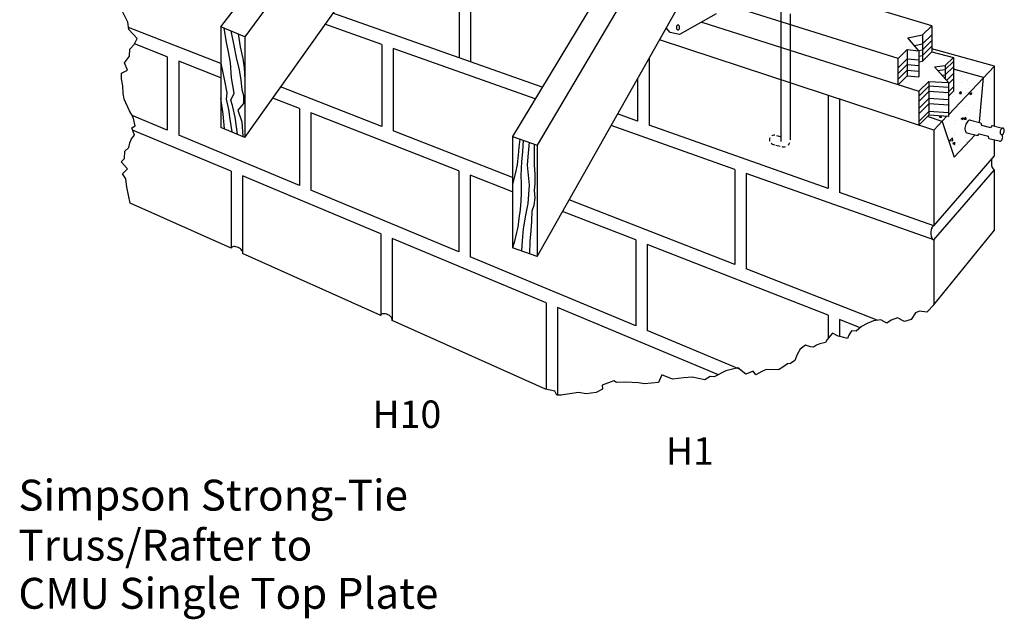
# Model space of a CAD drawing. Extents: x 1 to 8.17, y 0 to 8.3.
# Drawn here: x 1 to 8.17, y 0 to 4.36 of the extents above; entities that cross this region are included whole.
import ezdxf
from ezdxf.enums import TextEntityAlignment as Align

# ---------------------------------------------------------------- set-up
doc = ezdxf.new("R2010")
doc.units = 0
doc.header["$LTSCALE"] = 0.25
doc.linetypes.add('HIDDEN', pattern=[0])
doc.layers.get('0').update_dxf_attribs({"linetype": 'CONTINUOUS'})
doc.styles.get("Standard").update_dxf_attribs({"font": 'ROMANS.SHX'})

msp = doc.modelspace()

# ---------------------------------------------------------------- linework, layer by layer
at = {"color": 0}
for p, q in [((2.468, 4.3105), (4.6742, 7.235)), ((4.8358, 7.2197), (2.6424, 4.2377)), ((6.8083, 7.1836), (4.59, 3.5116)), ((6.9804, 7.1885), (4.7702, 3.4488)), ((2.6424, 3.5044), (3.8395, 5.1966)), ((4.2021, 4.6945), (4.2021, 4.0841)), ((4.2851, 4.6672), (4.2851, 4.0547)), ((7.6444, 4.3174), (6.6142, 4.6279)), ((4.7702, 2.6384), (5.8392, 4.5298)), ((1.7892, 4.3433), (1.74, 4.4453)), ((7.3975, 4.0781), (6.0736, 4.4942)), ((4.8065, 3.87), (3.2829, 4.4098)), ((6.0736, 4.4037), (5.8057, 4.2533)), ((1.7972, 4.2913), (1.7892, 4.3433)), ((2.468, 4.0418), (1.7951, 4.3049)), ((2.468, 4.3105), (2.468, 3.5772)), ((2.6424, 4.2377), (2.468, 4.3105)), ((3.6395, 4.1814), (3.2251, 4.3282)), ((5.7397, 4.2682), (5.7106, 4.3022)), ((5.9682, 4.3445), (7.5479, 3.8401)), ((7.5754, 4.2505), (7.6444, 4.3174)), ((7.6444, 4.3174), (7.6444, 4.1275)), ((1.8573, 4.2243), (1.7972, 4.2913)), ((2.5094, 4.1945), (2.4901, 4.3013)), ((2.5394, 4.2807), (2.5614, 4.1736)), ((2.5923, 4.2586), (2.6074, 4.1636)), ((2.6424, 4.2377), (2.6424, 3.5044)), ((5.8057, 4.2533), (5.7397, 4.2682)), ((7.4694, 4.2292), (7.5754, 4.2505)), ((7.5754, 4.1846), (7.6444, 4.2516)), ((7.5754, 4.2505), (7.5754, 4.0606)), ((1.8044, 4.1462), (1.8354, 4.1813)), ((1.8354, 4.1813), (1.8573, 4.2243)), ((2.077, 4.0914), (1.8373, 4.1851)), ((2.5204, 4.1385), (2.5094, 4.1945)), ((2.5614, 4.1736), (2.5785, 4.0875)), ((2.6074, 4.1636), (2.6265, 4.0796)), ((3.6395, 4.1814), (3.6395, 3.5838)), ((7.6583, 3.5581), (5.6611, 4.2148)), ((7.5486, 4.1352), (7.4694, 4.2292)), ((7.5169, 4.1729), (7.5754, 4.1846)), ((7.5754, 4.1433), (7.6444, 4.2102)), ((7.5754, 4.102), (7.6444, 4.1689)), ((1.7645, 4.0472), (1.8014, 4.0952)), ((1.8014, 4.0952), (1.8044, 4.1462)), ((2.077, 4.0914), (2.077, 3.5566)), ((2.5365, 4.0505), (2.5204, 4.1385)), ((2.5785, 4.0875), (2.6006, 3.9965)), ((3.7225, 4.152), (3.7225, 3.5513)), ((4.7557, 3.786), (3.7225, 4.152)), ((7.3975, 4.0781), (7.4651, 4.1436)), ((7.4651, 4.1436), (7.5486, 4.1352)), ((7.4651, 4.1436), (7.4651, 3.9537)), ((7.5486, 4.1379), (7.5754, 4.1433)), ((7.5486, 4.1352), (7.5486, 3.9453)), ((7.5486, 4.0966), (7.5754, 4.102)), ((7.5754, 4.0606), (7.6444, 4.1275)), ((8.0993, 4.0238), (7.6444, 4.1494)), ((7.6444, 4.1275), (7.8007, 4.0865)), ((7.7399, 4.0272), (7.8007, 4.0865)), ((7.8007, 4.0865), (7.8007, 3.8408)), ((1.7866, 3.9952), (1.7645, 4.0472)), ((2.16, 4.059), (2.16, 3.522)), ((2.468, 3.9385), (2.16, 4.059)), ((2.468, 4.0454), (2.4927, 3.9154)), ((2.5437, 3.9394), (2.5365, 4.0505)), ((2.6265, 4.0796), (2.6376, 4.0116)), ((5.5846, 4.0795), (5.5846, 3.5944)), ((7.3975, 3.8882), (7.3975, 4.0781)), ((7.3975, 4.0122), (7.4651, 4.0778)), ((7.3975, 3.9708), (7.4651, 4.0364)), ((7.4651, 4.0778), (7.5486, 4.0694)), ((7.4651, 4.0364), (7.5486, 4.028)), ((7.5486, 4.0552), (7.5754, 4.0606)), ((7.6628, 4.0193), (7.7399, 4.0272)), ((7.7639, 3.9034), (7.6628, 4.0193)), ((7.7399, 3.9983), (7.8007, 4.0576)), ((7.7399, 4.0272), (7.7399, 3.9309)), ((7.7399, 3.9599), (7.8007, 4.0191)), ((8.0993, 4.0238), (7.7639, 3.6697)), ((8.0993, 3.5874), (8.0993, 4.0238)), ((1.7436, 3.9301), (1.7446, 3.9711)), ((1.7446, 3.9711), (1.7866, 3.9952)), ((2.6006, 3.9965), (2.6117, 3.9215)), ((2.6376, 4.0116), (2.6424, 3.9246)), ((7.3975, 3.9295), (7.4651, 3.9951)), ((7.3975, 3.8882), (7.4651, 3.9537)), ((7.4651, 3.9951), (7.5486, 3.9867)), ((7.4651, 3.9537), (7.5486, 3.9453)), ((7.6859, 3.9928), (7.7399, 3.9983)), ((7.7167, 3.9575), (7.7399, 3.9599)), ((7.7499, 3.9195), (7.8007, 3.969)), ((8.0201, 3.9402), (7.8007, 4.0007)), ((7.8264, 3.9929), (7.8264, 3.9929)), ((7.8294, 3.9904), (7.8294, 3.9904)), ((7.8573, 3.9537), (7.8573, 3.9537)), ((7.8792, 3.9593), (7.8792, 3.9593)), ((1.7527, 3.8811), (1.7436, 3.9301)), ((1.7547, 3.826), (1.7527, 3.8811)), ((2.4927, 3.9154), (2.5108, 3.8284)), ((2.5638, 3.8274), (2.5437, 3.9394)), ((2.6117, 3.9215), (2.6188, 3.8535)), ((3.6395, 3.5838), (2.9024, 3.872)), ((5.5016, 3.9326), (5.5016, 3.6238)), ((7.5479, 3.8401), (7.6225, 3.9128)), ((7.5479, 3.8042), (7.6225, 3.8769)), ((7.6225, 3.9128), (7.7639, 3.9034)), ((7.6225, 3.9128), (7.6225, 3.6671)), ((7.7639, 3.8675), (7.6225, 3.8769)), ((7.7639, 3.8941), (7.8007, 3.93)), ((7.7639, 3.9034), (7.7639, 3.6577)), ((7.7639, 3.8375), (7.8007, 3.8734)), ((7.8584, 3.9043), (7.8584, 3.9043)), ((7.9041, 3.9177), (7.9041, 3.9177)), ((7.9896, 3.6147), (8.0201, 3.9402)), ((8.0162, 3.925), (8.0162, 3.925)), ((1.7628, 3.783), (1.7547, 3.826)), ((2.5108, 3.8284), (2.5068, 3.7833)), ((2.5408, 3.7754), (2.5638, 3.8274)), ((2.6188, 3.8535), (2.6319, 3.8085)), ((2.6319, 3.8085), (2.6309, 3.7525)), ((6.888, 3.8114), (6.888, 3.1327)), ((7.5479, 3.8401), (7.5479, 3.5944)), ((7.5479, 3.7657), (7.6225, 3.8384)), ((7.7639, 3.829), (7.6225, 3.8384)), ((7.7639, 3.8049), (7.8007, 3.8408)), ((7.7926, 3.8056), (7.7926, 3.8056)), ((7.807, 3.8412), (7.807, 3.8412)), ((7.844, 3.8252), (7.856, 3.8396)), ((7.844, 3.8252), (7.8589, 3.8239)), ((7.8589, 3.8239), (7.856, 3.8396)), ((7.901, 3.8345), (7.901, 3.8345)), ((7.9102, 3.8602), (7.9102, 3.8602)), ((7.9187, 3.8247), (7.9362, 3.8314)), ((7.9187, 3.8247), (7.9311, 3.8163)), ((7.9312, 3.8163), (7.9362, 3.8314)), ((7.9505, 3.8264), (7.9505, 3.8264)), ((7.9528, 3.8662), (7.9528, 3.8662)), ((1.8009, 3.697), (1.7628, 3.783)), ((2.4839, 3.6733), (2.468, 3.7903)), ((2.5068, 3.7833), (2.5239, 3.7083)), ((2.5519, 3.7374), (2.5408, 3.7754)), ((2.572, 3.6513), (2.5519, 3.7374)), ((2.6309, 3.7525), (2.591, 3.7024)), ((3.0401, 3.7148), (2.8452, 3.7911)), ((6.971, 3.7841), (6.971, 3.1033)), ((7.5479, 3.7156), (7.6225, 3.7883)), ((7.5479, 3.6766), (7.6225, 3.7493)), ((7.7639, 3.7789), (7.6225, 3.7883)), ((7.7639, 3.7399), (7.6225, 3.7493)), ((7.7717, 3.7352), (7.7717, 3.7352)), ((7.8615, 3.7324), (7.8615, 3.7324)), ((7.898, 3.7512), (7.898, 3.7512)), ((7.9473, 3.7361), (7.9473, 3.7361)), ((1.829, 3.6521), (1.8009, 3.697)), ((2.077, 3.5566), (1.8221, 3.663)), ((2.493, 3.5668), (2.4839, 3.6733)), ((2.5239, 3.7083), (2.533, 3.6373)), ((2.591, 3.7024), (2.6201, 3.6184)), ((3.0401, 3.7148), (3.0401, 3.1546)), ((3.1231, 3.6824), (3.1231, 3.12)), ((4.199, 3.2617), (3.1231, 3.6824)), ((5.5016, 3.6238), (5.3562, 3.6753)), ((7.5479, 3.62), (7.6225, 3.6927)), ((7.5479, 3.5944), (7.6225, 3.6671)), ((7.7639, 3.6833), (7.6225, 3.6927)), ((7.7639, 3.6577), (7.6225, 3.6671)), ((7.7532, 3.6584), (7.6583, 3.5581)), ((7.6994, 3.6528), (7.7066, 3.6615)), ((7.7143, 3.6515), (7.7125, 3.6611)), ((7.7807, 3.7045), (7.7807, 3.7045)), ((7.7967, 3.692), (7.7967, 3.692)), ((7.8847, 3.7278), (7.8847, 3.7278)), ((7.895, 3.668), (7.895, 3.668)), ((7.9142, 3.6989), (7.9142, 3.6989)), ((7.9425, 3.7171), (7.9425, 3.7171)), ((7.9949, 3.7268), (7.9949, 3.7268)), ((1.8181, 3.574), (1.842, 3.59)), ((1.842, 3.59), (1.829, 3.6521)), ((2.533, 3.6373), (2.5476, 3.544)), ((2.5878, 3.5272), (2.572, 3.6513)), ((2.6201, 3.6184), (2.6281, 3.5103)), ((6.2086, 3.2713), (5.3082, 3.5903)), ((6.888, 3.1327), (5.5846, 3.5944)), ((7.7179, 3.6211), (7.6112, 3.6561)), ((7.6994, 3.6528), (7.7143, 3.6515)), ((7.7179, 3.6211), (7.8066, 3.3602)), ((7.7687, 3.652), (7.7687, 3.652)), ((7.8117, 3.6054), (7.8117, 3.6054)), ((7.8189, 3.6292), (7.8189, 3.6292)), ((7.8566, 3.6371), (7.8566, 3.6371)), ((7.8579, 3.6434), (7.8754, 3.6501)), ((7.8579, 3.6434), (7.8703, 3.635)), ((7.8703, 3.635), (7.8754, 3.6501)), ((7.8787, 3.6372), (7.8907, 3.6515)), ((7.8787, 3.6372), (7.8936, 3.6359)), ((7.8815, 3.6375), (7.8815, 3.6375)), ((7.8936, 3.6358), (7.8907, 3.6515)), ((7.9263, 3.6305), (8.0014, 3.6118)), ((7.9762, 3.6499), (7.9762, 3.6499)), ((8.0014, 3.6118), (8.0052, 3.5946)), ((8.0052, 3.5946), (8.072, 3.5779)), ((8.0834, 3.5914), (8.072, 3.5779)), ((8.0834, 3.5914), (8.1585, 3.5727)), ((1.8161, 3.495), (1.8381, 3.52)), ((1.8381, 3.52), (1.8181, 3.574)), ((2.5415, 3.2585), (1.824, 3.558)), ((3.0401, 3.1546), (2.16, 3.522)), ((2.6424, 3.5044), (2.468, 3.5772)), ((4.59, 3.2121), (3.7225, 3.5513)), ((6.5139, 3.5179), (6.5395, 3.5109)), ((7.6583, 3.5581), (7.6583, 2.8598)), ((7.7532, 3.5306), (7.7532, 3.5306)), ((7.7656, 3.5688), (7.7656, 3.5688)), ((7.8063, 3.5246), (7.8063, 3.5246)), ((7.8066, 3.3602), (7.9582, 3.5225)), ((7.8158, 3.5389), (7.8158, 3.5389)), ((7.8984, 3.5374), (7.978, 3.5176)), ((7.978, 3.5176), (7.9885, 3.53)), ((7.9885, 3.53), (8.0565, 3.5131)), ((8.0599, 3.4972), (8.0565, 3.5131)), ((1.7972, 3.4309), (1.8052, 3.464)), ((1.8052, 3.464), (1.8161, 3.495)), ((4.59, 3.5116), (4.59, 2.7012)), ((4.59, 3.5116), (4.7702, 3.4488)), ((4.6438, 3.4928), (4.6361, 3.4326)), ((4.6681, 3.4844), (4.6622, 3.4026)), ((4.7123, 3.469), (4.7012, 3.3627)), ((4.7503, 3.3047), (4.7502, 3.4557)), ((4.7702, 3.4488), (4.7702, 2.6384)), ((6.4912, 3.4538), (6.5005, 3.4513)), ((6.5091, 3.449), (6.539, 3.4408)), ((7.7739, 3.482), (7.7934, 3.5023)), ((7.7739, 3.482), (7.7962, 3.4786)), ((7.7962, 3.4786), (7.7934, 3.5023)), ((7.7971, 3.4621), (7.8146, 3.4688)), ((7.7971, 3.4621), (7.8095, 3.4537)), ((7.8095, 3.4537), (7.8146, 3.4688)), ((7.8158, 3.444), (7.8158, 3.444)), ((7.8447, 3.4527), (7.8447, 3.4527)), ((7.8889, 3.5016), (7.8889, 3.5016)), ((7.8965, 3.472), (7.8965, 3.472)), ((8.0599, 3.4972), (8.1328, 3.4792)), ((8.0993, 3.3715), (8.0993, 3.4874)), ((8.1328, 3.4792), (8.1385, 3.4777)), ((1.7663, 3.3499), (1.7682, 3.4039)), ((1.7682, 3.4039), (1.7972, 3.4309)), ((4.6312, 3.3746), (4.6243, 3.3085)), ((4.6361, 3.4326), (4.6312, 3.3746)), ((4.6622, 3.4026), (4.6563, 3.3276)), ((7.6583, 2.8598), (8.0993, 3.3715)), ((1.7423, 3.3278), (1.7663, 3.3499)), ((1.7884, 3.2769), (1.7423, 3.3278)), ((4.6243, 3.3085), (4.6113, 3.2485)), ((4.6563, 3.3276), (4.6533, 3.2786)), ((4.7012, 3.3627), (4.6983, 3.3026)), ((4.6983, 3.3026), (4.7115, 3.1566)), ((4.7544, 3.2347), (4.7503, 3.3047)), ((1.7504, 3.2388), (1.7884, 3.2769)), ((1.7755, 3.2038), (1.7504, 3.2388)), ((2.5415, 3.2585), (2.5415, 2.6976)), ((4.199, 3.2617), (4.199, 2.6709)), ((4.282, 3.2293), (4.282, 2.6362)), ((4.59, 3.1089), (4.282, 3.2293)), ((4.6113, 3.2485), (4.59, 3.1632)), ((4.6533, 3.2786), (4.6514, 3.2255)), ((4.7545, 3.1686), (4.7544, 3.2347)), ((6.2086, 3.2713), (6.2086, 2.5793)), ((7.6583, 2.7578), (6.2916, 3.2419)), ((6.2916, 3.2419), (6.2916, 2.5468)), ((7.6583, 2.7578), (8.0993, 3.2695)), ((8.0993, 2.8303), (8.0993, 3.2695)), ((1.7815, 3.1428), (1.7755, 3.2038)), ((2.6245, 3.2239), (2.6245, 2.6587)), ((3.6312, 2.8036), (2.6245, 3.2239)), ((4.6514, 3.2255), (4.6544, 3.1725)), ((4.6544, 3.1725), (4.6545, 3.0985)), ((4.7115, 3.1566), (4.7016, 3.0245)), ((4.7515, 3.1176), (4.7545, 3.1686)), ((1.8077, 3.0268), (1.7815, 3.1428)), ((4.199, 2.6709), (3.1231, 3.12)), ((4.6545, 3.0985), (4.6506, 3.0425)), ((4.7546, 3.0656), (4.7515, 3.1176)), ((7.6583, 2.8598), (6.971, 3.1033)), ((2.5415, 2.6976), (1.8077, 3.0268)), ((4.6506, 3.0425), (4.6457, 2.9794)), ((4.7016, 3.0245), (4.6857, 2.9385)), ((4.7337, 2.9695), (4.7477, 3.0116)), ((4.7477, 3.0116), (4.7546, 3.0656)), ((6.2086, 2.5793), (5.0031, 3.0506)), ((4.6457, 2.9794), (4.6357, 2.9154)), ((4.7318, 2.8955), (4.7337, 2.9695)), ((5.4874, 2.758), (4.9553, 2.966)), ((4.6357, 2.9154), (4.6288, 2.8514)), ((4.6857, 2.9385), (4.6688, 2.8394)), ((4.7269, 2.8255), (4.7318, 2.8955)), ((3.6312, 2.8036), (3.6312, 2.2089)), ((4.6188, 2.8123), (4.6019, 2.7383)), ((4.6288, 2.8514), (4.6188, 2.8123)), ((4.6688, 2.8394), (4.6599, 2.7523)), ((4.72, 2.7484), (4.7269, 2.8255)), ((7.6583, 2.2846), (8.0993, 2.8303)), ((3.7142, 2.769), (3.7142, 2.1717)), ((4.835, 2.3011), (3.7142, 2.769)), ((4.6019, 2.7383), (4.59, 2.7012)), ((4.6599, 2.7523), (4.6559, 2.6782)), ((4.7166, 2.6571), (4.72, 2.7484)), ((5.4874, 2.758), (5.4874, 2.133)), ((5.5704, 2.7255), (5.5704, 2.0984)), ((6.888, 2.2103), (5.5704, 2.7255)), ((7.6583, 2.7578), (7.6583, 2.2846)), ((3.6312, 2.2089), (2.6245, 2.6587)), ((4.7702, 2.6384), (4.59, 2.7012)), ((5.4874, 2.133), (4.282, 2.6362)), ((7.2459, 2.1737), (6.2916, 2.5468)), ((4.835, 2.3011), (4.835, 1.67)), ((6.0902, 1.7772), (4.918, 2.2665)), ((4.918, 2.2665), (4.918, 1.6275)), ((7.5238, 2.2264), (7.4938, 2.1793)), ((7.5538, 2.2384), (7.5238, 2.2264)), ((7.6078, 2.2325), (7.5538, 2.2384)), ((7.6583, 2.2846), (7.6078, 2.2325)), ((4.8302, 1.6711), (3.7142, 2.1717)), ((6.888, 2.2103), (6.888, 2.0397)), ((7.121, 2.1192), (6.971, 2.1779)), ((6.971, 2.1779), (6.971, 2.0565)), ((7.2187, 2.17), (7.1717, 2.15)), ((7.2717, 2.1771), (7.2187, 2.17)), ((7.3158, 2.1511), (7.2717, 2.1771)), ((7.3477, 2.1742), (7.3158, 2.1511)), ((7.3947, 2.1912), (7.3477, 2.1742)), ((7.4458, 2.1643), (7.3947, 2.1912)), ((7.4938, 2.1793), (7.4458, 2.1643)), ((6.2428, 1.8177), (5.5704, 2.0984)), ((7.0597, 2.0958), (7.0397, 2.0658)), ((7.0917, 2.0948), (7.0597, 2.0958)), ((7.1327, 2.1289), (7.0917, 2.0948)), ((7.1717, 2.15), (7.1327, 2.1289)), ((6.8697, 2.0106), (6.8277, 2.0015)), ((6.8827, 2.0336), (6.8697, 2.0106)), ((6.9217, 2.0786), (6.8827, 2.0336)), ((6.9627, 2.0587), (6.9217, 2.0786)), ((6.9937, 2.0507), (6.9627, 2.0587)), ((7.0308, 2.0398), (6.9937, 2.0507)), ((7.0397, 2.0658), (7.0308, 2.0398)), ((6.6857, 1.9633), (6.6627, 1.9253)), ((6.7237, 1.9924), (6.6857, 1.9633)), ((6.7607, 1.9794), (6.7237, 1.9924)), ((6.7827, 1.9764), (6.7607, 1.9794)), ((6.8037, 1.9915), (6.7827, 1.9764)), ((6.8277, 2.0015), (6.8037, 1.9915)), ((6.6458, 1.8802), (6.6158, 1.8582)), ((6.6627, 1.9253), (6.6458, 1.8802)), ((6.1436, 1.8046), (6.0597, 1.7615)), ((6.2307, 1.8277), (6.1436, 1.8046)), ((6.2887, 1.7798), (6.2307, 1.8277)), ((6.3427, 1.8019), (6.2887, 1.7798)), ((6.3628, 1.7769), (6.3427, 1.8019)), ((6.4058, 1.7999), (6.3628, 1.7769)), ((6.4368, 1.815), (6.4058, 1.7999)), ((6.5278, 1.8131), (6.4368, 1.815)), ((6.5598, 1.8331), (6.5278, 1.8131)), ((6.5938, 1.8572), (6.5598, 1.8331)), ((6.6158, 1.8582), (6.5938, 1.8572)), ((5.3284, 1.7317), (5.2444, 1.7006)), ((5.3474, 1.7207), (5.3284, 1.7317)), ((5.4124, 1.7218), (5.3474, 1.7207)), ((5.5075, 1.7169), (5.4124, 1.7218)), ((5.6785, 1.7751), (5.6535, 1.72)), ((5.7565, 1.7452), (5.6785, 1.7751)), ((5.8386, 1.7533), (5.7565, 1.7452)), ((5.8976, 1.7603), (5.8386, 1.7533)), ((5.9917, 1.7404), (5.8976, 1.7603)), ((6.0286, 1.7635), (5.9917, 1.7404)), ((6.0597, 1.7615), (6.0286, 1.7635)), ((4.8983, 1.6562), (4.8302, 1.6711)), ((4.9123, 1.6272), (4.8983, 1.6562)), ((5.2454, 1.6716), (5.1994, 1.6475)), ((5.2444, 1.7006), (5.2454, 1.6716)), ((5.5505, 1.7109), (5.5075, 1.7169)), ((5.6535, 1.72), (5.5505, 1.7109)), ((4.9453, 1.6292), (4.9123, 1.6272)), ((5.0214, 1.6393), (4.9453, 1.6292)), ((5.0714, 1.6463), (5.0214, 1.6393)), ((5.1264, 1.6384), (5.0714, 1.6463)), ((5.1994, 1.6475), (5.1264, 1.6384))]:
    msp.add_line(p, q, dxfattribs=at)
at = {"color": 0, "linetype": 'HIDDEN'}
for p, q in [((6.5471, 3.4736), (6.5471, 4.4197)), ((6.6142, 3.4858), (6.6142, 4.404))]:
    msp.add_line(p, q, dxfattribs=at)
at = {"color": 0}
for centre, radius, start, end in [((5.8105, 4.3053), 0.0269, 164.53304, 180), ((5.8105, 4.3053), 0.0269, 180, 195.46696), ((5.8031, 4.3073), 0.0193, 146.25621, 164.53304), ((5.7985, 4.3104), 0.0137, 121.80139, 146.25621), ((5.7956, 4.3151), 0.00821, 90, 121.80139), ((5.7956, 4.3151), 0.00821, 58.19861, 90), ((5.7927, 4.3104), 0.0137, 33.74379, 58.19861), ((5.7881, 4.3073), 0.0193, 15.46696, 33.74379), ((5.7808, 4.3053), 0.0269, 0, 15.46696), ((5.7808, 4.3053), 0.0269, 344.53304, 0), ((5.8031, 4.3033), 0.0193, 195.46696, 213.74379), ((5.7985, 4.3002), 0.0137, 213.74379, 238.19861), ((5.7956, 4.2955), 0.00821, 238.19861, 270), ((5.7956, 4.2955), 0.00821, 270, 301.80139), ((5.7927, 4.3002), 0.0137, 301.80139, 326.25621), ((5.7881, 4.3033), 0.0193, 326.25621, 344.53304), ((7.98, 3.5636), 0.0953, 163.30976, 175.19897), ((7.98, 3.5636), 0.0953, 151.42055, 163.30976), ((7.9486, 3.5807), 0.0596, 136.36645, 151.42055), ((7.9308, 3.5978), 0.0349, 112.48746, 136.36645), ((7.9225, 3.6177), 0.0133, 73.30976, 112.48746), ((7.9444, 3.5666), 0.0596, 175.19897, 190.25307), ((7.9201, 3.5622), 0.0349, 190.25307, 214.13206), ((7.9022, 3.5501), 0.0133, 214.13206, 253.30976), ((7.9022, 3.5501), 0.0133, 253.30976, 258.74877), ((8.1808, 3.5422), 0.0401, 166.02927, 180.04408), ((8.1678, 3.5421), 0.0271, 180.04408, 197.10219), ((8.1808, 3.5422), 0.0401, 152.01445, 166.02927), ((8.159, 3.5394), 0.0179, 197.10219, 221.52526), ((8.1694, 3.5482), 0.0271, 134.95634, 152.01445), ((8.1524, 3.5336), 0.00909, 221.52526, 256.02927), ((8.1628, 3.5548), 0.0179, 110.53327, 134.95634), ((8.1524, 3.5336), 0.00909, 256.02927, 290.53327), ((8.148, 3.516), 0.00909, 41.52526, 76.02927), ((8.1414, 3.5101), 0.0179, 17.10219, 41.52526), ((8.1493, 3.5418), 0.0179, 290.53327, 314.95634), ((8.1597, 3.563), 0.00909, 76.02927, 110.53327), ((8.1326, 3.5074), 0.0271, 0.04408, 17.10219), ((8.1597, 3.563), 0.00909, 41.52526, 76.02927), ((8.1428, 3.5484), 0.0271, 314.95634, 332.01445), ((8.1532, 3.5572), 0.0179, 17.10219, 41.52526), ((8.1313, 3.5545), 0.0401, 332.01445, 346.02927), ((8.1443, 3.5545), 0.0271, 0.04408, 17.10219), ((8.1313, 3.5545), 0.0401, 346.02927, 0.04408), ((8.1407, 3.4865), 0.00909, 256.02927, 290.53327), ((8.1376, 3.4948), 0.0179, 290.53327, 314.95634), ((8.1311, 3.5013), 0.0271, 314.95634, 332.01445), ((8.1196, 3.5074), 0.0401, 332.01445, 346.02927), ((8.1196, 3.5074), 0.0401, 346.02927, 0.04408), ((8.1937, 3.3205), 0.1166, 169.75301, 180), ((8.1937, 3.3205), 0.1166, 180, 190.24699), ((8.1468, 3.329), 0.069, 161.73546, 169.75301), ((8.1468, 3.3121), 0.069, 190.24699, 203.5779), ((8.1174, 3.2992), 0.037, 203.5779, 226.49607), ((8.0993, 3.2801), 0.0106, 226.49607, 270), ((7.7526, 2.8088), 0.1166, 169.75301, 180), ((7.7526, 2.8088), 0.1166, 180, 190.24699), ((7.7058, 2.8173), 0.069, 156.4221, 169.75301), ((7.6764, 2.8301), 0.037, 133.50393, 156.4221), ((7.6583, 2.8492), 0.0106, 90, 133.50393), ((7.7058, 2.8003), 0.069, 190.24699, 203.5779), ((7.6764, 2.7875), 0.037, 203.5779, 226.49607), ((7.6583, 2.7684), 0.0106, 226.49607, 270), ((2.5553, 2.6929), 0.0146, 154.87189, 160.97654), ((2.5553, 2.6929), 0.0146, 117.99301, 154.87189), ((2.564, 2.6765), 0.0332, 93.77518, 117.99301), ((2.5653, 2.6561), 0.0536, 77.75331, 93.77518), ((2.5592, 2.6276), 0.0828, 64.87189, 77.75331), ((2.5592, 2.6276), 0.0828, 51.99049, 64.87189), ((2.5771, 2.6506), 0.0536, 35.96861, 51.99049), ((2.5936, 2.6626), 0.0332, 21.71573, 35.96861), ((3.6444, 2.2044), 0.0146, 154.87189, 160.97654), ((3.6444, 2.2044), 0.0146, 117.99301, 154.87189), ((3.6531, 2.188), 0.0332, 93.77518, 117.99301), ((3.6545, 2.1676), 0.0536, 77.75331, 93.77518), ((3.6483, 2.1391), 0.0828, 64.87189, 77.75331), ((3.6483, 2.1391), 0.0828, 51.99049, 64.87189), ((3.6662, 2.1621), 0.0536, 35.96861, 51.99049), ((3.6828, 2.1741), 0.0332, 11.75078, 35.96861), ((3.701, 2.1779), 0.0146, 334.87189, 11.75078)]:
    msp.add_arc(centre, radius, start, end, dxfattribs=at)
at = {"color": 0, "linetype": 'HIDDEN'}
for centre, radius, start, end in [((6.4947, 3.4857), 0.0347, 115.6205, 119.33926), ((6.4967, 3.4815), 0.0393, 94.47283, 115.6205), ((6.4972, 3.4756), 0.0452, 86.44457, 94.47283), ((6.4907, 3.4891), 0.0294, 164.76012, 190.34755), ((6.4959, 3.49), 0.0347, 190.34755, 201.48971), ((6.4907, 3.4891), 0.0294, 154.36002, 164.76012), ((6.4997, 3.4926), 0.0393, 230.01958, 235.04742), ((6.5031, 3.4974), 0.0452, 235.04742, 254.76012), ((6.5642, 3.4858), 0.05, 313.36392, 337.34522), ((6.5642, 3.4858), 0.05, 254.76012, 287.13163)]:
    msp.add_arc(centre, radius, start, end, dxfattribs=at)

# ---------------------------------------------------------------- texts
at = {"color": 0}
for s, p in [('H10', (3.8212, 1.3892)), ('H1', (5.8821, 1.1212))]:
    msp.add_text(s, height=0.2, dxfattribs=at).set_placement(p, align=Align.CENTER)
for s, p in [('Simpson Strong-Tie', (0.9929, 0.7877)), ('Truss/Rafter to', (0.9929, 0.4234)), ('CMU Single Top Plate', (0.9929, 0.0731))]:
    msp.add_text(s, height=0.225, dxfattribs=at).set_placement(p)

doc.saveas('drawing.dxf')
